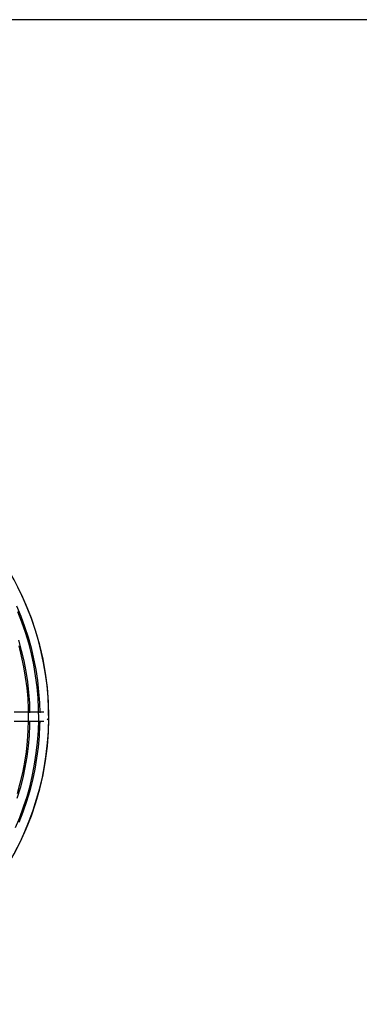
# Model space of a CAD drawing. Units: inches. Extents: x 80 to 5879, y -840 to 2362.
# Drawn here: x 1561 to 1580, y -103 to -48 of the extents above; entities that cross this region are included whole.
import ezdxf

# ---------------------------------------------------------------- set-up
doc = ezdxf.new("R2010")
doc.units = ezdxf.units.IN
doc.header["$MEASUREMENT"] = 0
doc.layers.add('M-EQPT', color=2, linetype='Continuous', lineweight=25)

msp = doc.modelspace()

# ---------------------------------------------------------------- linework, layer by layer
at = {"layer": 'M-EQPT', "color": 50}
for p, q in [((1621.75, -48), (1521.5, -48)), ((1562.288, -86.562), (1560.626, -86.562)), ((1560.626, -87.063), (1562.288, -87.063))]:
    msp.add_line(p, q, dxfattribs=at)
for points in [[(1560.664, -94.354), (1560.954, -93.784), (1561.222, -93.203), (1561.465, -92.611), (1561.685, -92.011), (1561.88, -91.402), (1562.052, -90.786), (1562.198, -90.163), (1562.319, -89.535), (1562.415, -88.903), (1562.486, -88.267), (1562.531, -87.629), (1562.551, -86.99), (1562.545, -86.351), (1562.513, -85.712), (1562.457, -85.075), (1562.374, -84.441), (1562.266, -83.81), (1562.134, -83.185), (1561.976, -82.565), (1561.793, -81.952), (1561.587, -81.347), (1561.356, -80.75), (1561.102, -80.164), (1560.824, -79.588)], [(1560.709, -92.979), (1560.944, -92.409), (1561.156, -91.829), (1561.345, -91.242), (1561.51, -90.647), (1561.651, -90.046), (1561.768, -89.44), (1561.861, -88.83), (1561.929, -88.217), (1561.973, -87.601), (1561.992, -86.984), (1561.986, -86.367), (1561.956, -85.751), (1561.901, -85.136), (1561.821, -84.524), (1561.717, -83.915), (1561.589, -83.312), (1561.437, -82.714), (1561.261, -82.122), (1561.061, -81.538), (1560.839, -80.963)], [(1560.763, -80.632), (1560.999, -81.205), (1561.212, -81.787), (1561.401, -82.376), (1561.567, -82.973), (1561.709, -83.577), (1561.826, -84.185), (1561.919, -84.797), (1561.988, -85.413), (1562.032, -86.031), (1562.049, -86.596)], [(1560.866, -82.537), (1561.025, -83.112), (1561.162, -83.694), (1561.275, -84.28), (1561.365, -84.87), (1561.431, -85.464), (1561.473, -86.059), (1561.49, -86.596)], [(1560.809, -91.081), (1560.968, -90.508), (1561.104, -89.929), (1561.217, -89.345), (1561.306, -88.757), (1561.372, -88.166), (1561.414, -87.573), (1561.433, -86.978), (1561.427, -86.383), (1561.398, -85.789), (1561.345, -85.197), (1561.268, -84.607), (1561.168, -84.021), (1561.044, -83.439), (1560.898, -82.862)], [(1561.488, -87.094), (1561.486, -87.253), (1561.457, -87.85), (1561.404, -88.445), (1561.327, -89.037), (1561.226, -89.626), (1561.102, -90.21), (1560.955, -90.788), (1560.785, -91.361)], [(1562.047, -87.094), (1562.045, -87.27), (1562.015, -87.889), (1561.96, -88.506), (1561.88, -89.12), (1561.775, -89.731), (1561.647, -90.337), (1561.494, -90.937), (1561.317, -91.531), (1561.117, -92.117), (1560.893, -92.695)]]:
    msp.add_lwpolyline(points, dxfattribs=at)
for start, end in [(0, 180), (180, 0)]:
    msp.add_arc((1546.558, -86.818), 16, start, end, dxfattribs=at)
msp.add_open_spline([(1562.538, -86.812), (1562.538, -86.856), (1562.52, -86.921), (1562.48, -86.974), (1562.465, -86.989)], degree=3, knots=[0, 0, 0, 0, 0.1666667, 0.25, 0.25, 0.25, 0.25], dxfattribs=at)
msp.add_open_spline([(1562.504, -86.688), (1562.515, -86.706), (1562.532, -86.747), (1562.538, -86.791), (1562.538, -86.812)], degree=3, dxfattribs=at)

doc.saveas('drawing.dxf')
